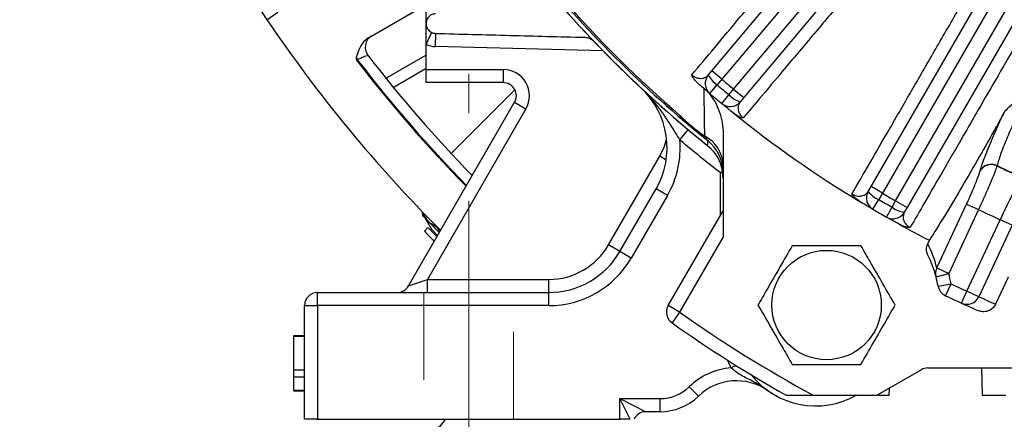
# Model space of a CAD drawing. Units: inches. Extents: x 0 to 16.8, y 0 to 10.8.
# Drawn here: x 11.5 to 12.6, y 3.7 to 4.2 of the extents above; entities that cross this region are included whole.
import ezdxf

# ---------------------------------------------------------------- set-up
doc = ezdxf.new("R2010")
doc.units = ezdxf.units.IN
doc.header["$MEASUREMENT"] = 0
doc.linetypes.add('CENTERX2', pattern=[0.8, 0.5, -0.1, 0.1, -0.1])
doc.linetypes.add('HIDDEN', pattern=[0.075, 0.05, -0.025])
doc.layers.add('DIMENSION', color=5, linetype='Continuous')
doc.styles.add('SLDTEXTSTYLE1', font='TXT', dxfattribs={"width": 0.605})
doc.dimstyles.new('SLDDIMSTYLE2', dxfattribs={"dimtxt": 0.1, "dimasz": 0.1, "dimexe": 0, "dimexo": 0.0625, "dimgap": 0.025, "dimtad": 0, "dimtih": 1, "dimtoh": 1, "dimlfac": 8, "dimrnd": 1e-09, "dimzin": 4, "dimdsep": 46, "dimtxsty": 'SLDTEXTSTYLE1', "dimsah": 1, "dimcen": 0.09, "dimadec": 0, "dimazin": 1, "dimtfac": 1, "dimtofl": 0, "dimtmove": 0, "dimatfit": 3, "dimfxl": 1, "dimfrac": 2, "dimtolj": 1, "dimtzin": 12, "dimarcsym": 0})
doc.dimstyles.new('SLDDIMSTYLE4', dxfattribs={"dimtxt": 0.18, "dimasz": 0.1, "dimexe": 0, "dimexo": 0.0625, "dimgap": 0, "dimtad": 0, "dimtih": 1, "dimtoh": 1, "dimdec": 0, "dimrnd": 1e-09, "dimzin": 0, "dimdsep": 46, "dimtxsty": 'Standard', "dimsah": 1, "dimcen": 0.09, "dimadec": 0, "dimazin": 0, "dimtfac": 0.1, "dimtdec": 0, "dimtofl": 0, "dimtmove": 0, "dimatfit": 3, "dimfxl": 1, "dimfrac": 2, "dimtolj": 1, "dimtzin": 0, "dimarcsym": 0})

# ---------------------------------------------------------------- blocks, each defined once
blk = doc.blocks.new('_D_25')
at = {"layer": 'DIMENSION'}
for p, q in [((11.8023, 3.6627), (11.8023, 2.6018)), ((14.4273, 3.6627), (14.4273, 2.6018)), ((11.8023, 2.7018), (12.6158, 2.7018)), ((14.4273, 2.7018), (13.6075, 2.7018)), ((12.9015, 2.6902), (12.8672, 2.6902)), ((12.8672, 2.6902), (12.8672, 2.5367)), ((13.3217, 2.6902), (13.3561, 2.6902)), ((13.3561, 2.6902), (13.3561, 2.5367)), ((12.8672, 2.5367), (12.9015, 2.5367)), ((13.3561, 2.5367), (13.3217, 2.5367))]:
    blk.add_line(p, q, dxfattribs=at)
for centre, start, end in [((13.1477, 2.6903), 153.4349, 206.5651), ((13.0756, 2.6903), 333.4349, 26.5651)]:
    blk.add_arc(centre, 0.3947, start, end, dxfattribs=at)
for points in [[(11.8023, 2.7018), (11.9023, 2.6868), (11.9023, 2.7168)], [(14.4273, 2.7018), (14.3273, 2.7168), (14.3273, 2.6868)]]:
    blk.add_solid(points, dxfattribs=at)
at = {"layer": 'DIMENSION', "char_height": 0.1, "attachment_point": 1, "style": 'SLDTEXTSTYLE1'}
for s, insert in [('21.00', (12.9397, 2.842)), ('533.40', (12.9015, 2.6656))]:
    blk.add_mtext(s, dxfattribs=dict(at, insert=insert))

msp = doc.modelspace()

# ---------------------------------------------------------------- linework, layer by layer
at = {"color": 7, "linetype": 'Continuous', "lineweight": 25}
for p, q in [((12.54673, 4.45057), (12.27899, 4.13148)), ((12.2924, 4.12023), (12.55911, 4.43809)), ((12.2675, 4.14112), (12.4767, 4.39044)), ((12.51309, 4.35991), (12.30389, 4.11059)), ((12.66976, 4.36061), (12.4623, 4.00127)), ((12.47745, 3.99252), (12.68492, 4.35186)), ((12.44931, 4.00877), (12.61203, 4.29062)), ((12.65317, 4.26687), (12.49044, 3.98502)), ((11.94108, 4.19522), (11.94108, 4.21893)), ((11.75934, 4.19969), (11.77178, 4.20808)), ((11.87553, 4.17907), (11.94108, 4.21691)), ((11.94108, 4.1715), (11.94108, 4.19522)), ((11.9475, 4.18505), (11.94108, 4.1715)), ((11.95203, 4.18397), (11.95164, 4.16898)), ((11.94108, 4.14272), (11.94108, 4.1715)), ((11.86262, 4.15394), (11.86184, 4.15334)), ((11.94108, 4.15918), (11.89632, 4.13334)), ((11.94108, 4.14272), (12.02923, 4.14272)), ((11.94108, 4.12772), (11.94108, 4.14272)), ((12.02923, 4.14272), (12.02923, 4.12772)), ((12.26343, 4.13627), (12.2675, 4.14112)), ((12.27899, 4.13148), (12.2675, 4.14112)), ((12.02923, 4.12772), (11.94108, 4.12772)), ((12.27899, 4.13148), (12.27362, 4.12511)), ((12.04259, 4.11953), (11.9698, 4.04673)), ((12.2652, 4.1152), (12.27362, 4.12511)), ((12.28705, 4.11384), (12.2924, 4.12023)), ((12.2924, 4.12023), (12.30389, 4.11059)), ((11.92097, 3.89522), (12.04222, 4.10522)), ((12.04222, 4.10522), (12.05521, 4.09772)), ((12.27876, 4.10383), (12.28705, 4.11384)), ((12.30389, 4.11059), (12.29982, 4.10574)), ((12.05521, 4.09772), (11.94262, 3.90272)), ((12.23817, 4.08299), (12.23835, 4.08321)), ((12.25173, 4.07161), (12.25191, 4.07183)), ((12.28044, 4.06859), (12.28044, 3.95129)), ((12.14946, 3.94209), (12.20799, 4.04346)), ((12.57404, 4.02708), (12.57413, 4.0274)), ((12.59332, 4.03279), (12.59322, 4.03247)), ((12.16245, 3.93459), (12.20383, 4.00627)), ((12.21682, 3.99877), (12.20383, 4.00627)), ((12.44614, 4.00328), (12.44931, 4.00877)), ((12.4623, 4.00127), (12.44931, 4.00877)), ((12.21682, 3.99877), (12.17544, 3.92709)), ((12.45154, 3.98284), (12.45812, 3.99406)), ((12.4623, 4.00127), (12.45812, 3.99406)), ((12.4733, 3.98529), (12.47745, 3.99252)), ((12.47745, 3.99252), (12.49044, 3.98502)), ((12.21777, 3.87273), (12.28044, 3.98129)), ((12.46687, 3.97399), (12.4733, 3.98529)), ((12.49044, 3.98502), (12.48728, 3.97953)), ((12.52451, 3.91596), (12.55852, 3.9889)), ((12.57207, 3.98258), (12.53805, 3.90964)), ((12.55852, 3.9889), (12.57207, 3.98258)), ((11.93689, 3.97917), (11.93733, 3.97961)), ((11.93745, 3.97663), (11.93689, 3.97917)), ((11.93704, 3.97652), (11.93739, 3.97521)), ((11.94305, 3.96955), (11.93739, 3.97521)), ((11.93998, 3.97262), (11.94719, 3.96013)), ((12.55889, 3.88923), (12.597, 3.97096)), ((12.61054, 3.96464), (12.597, 3.97096)), ((11.94332, 3.96191), (11.93917, 3.95777)), ((11.94305, 3.96955), (11.95626, 3.95634)), ((11.94332, 3.96191), (11.94617, 3.95907)), ((11.94719, 3.96013), (11.94615, 3.95908)), ((11.94617, 3.95907), (11.95356, 3.95167)), ((11.94719, 3.96013), (11.94921, 3.95811)), ((11.95268, 3.96338), (11.95293, 3.96364)), ((11.95268, 3.96338), (11.95693, 3.9575)), ((12.61054, 3.96464), (12.57243, 3.88292)), ((11.93917, 3.95777), (11.94202, 3.95492)), ((11.94202, 3.95492), (11.95053, 3.94641)), ((11.94921, 3.95811), (11.95433, 3.953)), ((12.28044, 3.95129), (12.23076, 3.86523)), ((12.51413, 3.94339), (12.51601, 3.94743)), ((12.16245, 3.93459), (12.14946, 3.94209)), ((12.17544, 3.92709), (12.16245, 3.93459)), ((12.52451, 3.91596), (12.53805, 3.90964)), ((11.92097, 3.89522), (11.94262, 3.90272)), ((11.94262, 3.88772), (11.94262, 3.90272)), ((11.94262, 3.90272), (12.08126, 3.90272)), ((12.08126, 3.88772), (12.08126, 3.90272)), ((12.52356, 3.90578), (12.53805, 3.90964)), ((12.6061, 3.90542), (12.59163, 3.87439)), ((12.52594, 3.89503), (12.54071, 3.89765)), ((12.53431, 3.88409), (12.54071, 3.89765)), ((11.81732, 3.87272), (11.81732, 3.88772)), ((11.81732, 3.88772), (12.08126, 3.88772)), ((12.08126, 3.87272), (12.08126, 3.88772)), ((12.55269, 3.87558), (12.55889, 3.88923)), ((12.57243, 3.88292), (12.55889, 3.88923)), ((11.80232, 3.74272), (11.80232, 3.87272)), ((11.80232, 3.87272), (11.81732, 3.87272)), ((12.08126, 3.87272), (11.81732, 3.87272)), ((11.81732, 3.87272), (11.81732, 3.74272)), ((12.23076, 3.86523), (12.21777, 3.87273)), ((12.23076, 3.86523), (12.22209, 3.85299)), ((11.78982, 3.83844), (11.80232, 3.83844)), ((11.78982, 3.83764), (11.80232, 3.83764)), ((11.78982, 3.83764), (11.78982, 3.79918)), ((12.51427, 3.80147), (12.62926, 3.80147)), ((12.57563, 3.80147), (12.57645, 3.77022)), ((11.78982, 3.79918), (11.78982, 3.79117)), ((11.78982, 3.79918), (11.80232, 3.79918)), ((11.78982, 3.79117), (11.80232, 3.79117)), ((11.78982, 3.79117), (11.78982, 3.77594)), ((12.45669, 3.77055), (12.50677, 3.79946)), ((12.25211, 3.76913), (12.24166, 3.77989)), ((12.47022, 3.77022), (12.47043, 3.77848)), ((11.78982, 3.77594), (11.80232, 3.77594)), ((11.78982, 3.77514), (11.80232, 3.77514)), ((12.38322, 3.77022), (12.45612, 3.77022)), ((12.16232, 3.76647), (12.20857, 3.76647)), ((12.16232, 3.74272), (12.16232, 3.76647)), ((12.17419, 3.74272), (12.16232, 3.76647)), ((12.16232, 3.76647), (12.19232, 3.75147)), ((12.20857, 3.75147), (12.20857, 3.76647)), ((12.20857, 3.75147), (12.19232, 3.75147)), ((11.81732, 3.74272), (11.80232, 3.74272)), ((11.81732, 3.74272), (12.16232, 3.74272)), ((12.17419, 3.74272), (12.16232, 3.74272))]:
    msp.add_line(p, q, dxfattribs=at)
at = {"color": 8, "linetype": 'Continuous', "lineweight": 25}
for p, q in [((12.14338, 4.16396), (11.95164, 4.16898)), ((11.94108, 4.14373), (11.90455, 4.12267)), ((11.89696, 4.13356), (11.89756, 4.13405)), ((12.23101, 4.06227), (12.24066, 4.07375)), ((12.21535, 4.03921), (12.20799, 4.04346)), ((12.27732, 3.97588), (12.27732, 4.02503)), ((12.29503, 3.8044), (12.28958, 3.80156))]:
    msp.add_line(p, q, dxfattribs=at)
at = {"color": 7, "linetype": 'HIDDEN', "lineweight": 18}
for p, q in [((11.93854, 3.88772), (11.93854, 3.74272)), ((11.93854, 3.88772), (11.93854, 3.74272)), ((11.93854, 3.88772), (11.93854, 3.74272)), ((12.04088, 3.88772), (11.93875, 3.88772)), ((12.04088, 3.88772), (11.93875, 3.88772)), ((12.04088, 3.88772), (11.93875, 3.88772)), ((12.0411, 3.74272), (12.0411, 3.88772)), ((12.0411, 3.74272), (12.0411, 3.88772)), ((12.0411, 3.74272), (12.0411, 3.88772)), ((12.04088, 3.74272), (11.93875, 3.74272)), ((12.04088, 3.74272), (11.93875, 3.74272)), ((12.04088, 3.74272), (11.93875, 3.74272))]:
    msp.add_line(p, q, dxfattribs=at)
at = {"color": 8, "linetype": 'Continuous', "lineweight": 25, "flags": 128}
for points in [[(11.89617, 4.13164), (11.89627, 4.13212), (11.89671, 4.1332)], [(12.20799, 4.04346), (12.21306, 4.05399), (12.21591, 4.06266)], [(12.28958, 3.80156), (12.28675, 3.80743), (12.28547, 3.81043)]]:
    msp.add_lwpolyline(points, dxfattribs=at)
at = {"color": 7, "linetype": 'Continuous', "lineweight": 25, "flags": 128}
msp.add_lwpolyline([(12.26272, 4.0556), (12.26276, 4.05796), (12.26282, 4.0614)], dxfattribs=at)
at = {"color": 7, "linetype": 'Continuous', "lineweight": 25}
msp.add_circle((12.39857, 3.87339), 0.0625, dxfattribs=at)
for centre, radius, start, end in [((13.11482, 5.11397), 1.635, 202.42653, 214), ((13.11482, 5.11397), 1.35875, 218.80194, 231.38047), ((13.11482, 5.11397), 1.35875, 218.83774, 231.16226), ((13.11482, 5.11397), 1.35418, 218.98849, 231.01151), ((13.11482, 5.11397), 1.35242, 221.13371, 229.19516), ((13.11482, 5.11397), 1.635, 214, 224.95073), ((11.88654, 4.16811), 0.015, 120.00523, 217.60118), ((11.95233, 4.19522), 0.02625, 244.62307, 268.5), ((11.86452, 4.15539), 0.00338, 163.96586, 217.4765), ((11.94371, 4.20112), 0.09382, 208.51801, 210.19238), ((13.11482, 5.11397), 1.57885, 217.4765, 224.40215), ((13.11482, 5.11397), 1.56527, 217.59877, 224.2633), ((12.02923, 4.11272), 0.03, 30, 90), ((12.02923, 4.11272), 0.015, 330, 90), ((12.02923, 4.11272), 0.03, 330, 30), ((12.27492, 4.12663), 0.015, 140, 229.61324), ((12.28983, 4.15014), 0.02982, 207.71182, 237.08461), ((13.11482, 5.11397), 1.28992, 229.61134, 230.38866), ((12.12264, 4.05314), 0.09375, 330, 46.91527), ((13.11482, 5.11397), 1.29825, 229.61324, 230.38676), ((13.11482, 5.11397), 1.31125, 229.61324, 230.38676), ((12.28833, 4.11538), 0.015, 230.38676, 320), ((12.30889, 4.13414), 0.02982, 222.91539, 252.28818), ((13.11482, 5.11397), 1.3533, 229.62514, 230.37486), ((13.11482, 5.11397), 1.35302, 229.62514, 230.37486), ((13.11482, 5.11397), 1.31125, 231.13116, 238.86884), ((12.12264, 4.05314), 0.10875, 330, 4.81248), ((13.11482, 5.11397), 1.37375, 229.95772, 232.43615), ((12.24259, 4.03249), 0.03788, 2.21613, 63.57344), ((12.23298, 4.02449), 0.04746, 0.00398, 51.0487), ((12.58661, 4.01916), 0.01486, 63.57618, 147.78273), ((12.5867, 4.01948), 0.01486, 63.57421, 147.78249), ((13.11482, 5.11397), 1.20071, 244.25255, 245.74745), ((13.11482, 5.11397), 1.20038, 244.24999, 245.75001), ((12.45913, 3.99578), 0.015, 150, 239.61324), ((12.46973, 4.02152), 0.02982, 217.71182, 247.08461), ((13.11482, 5.11397), 1.29825, 239.61324, 240.38676), ((13.11482, 5.11397), 1.28992, 239.61134, 240.38866), ((13.11482, 5.11397), 1.31125, 239.61324, 240.38676), ((12.49128, 4.00908), 0.02982, 232.91539, 262.28818), ((13.11482, 5.11397), 1.25483, 244.37193, 245.62807), ((12.47428, 3.98703), 0.015, 240.38676, 330), ((13.11482, 5.11397), 1.31125, 241.13116, 242.8278), ((12.08126, 3.98147), 0.07875, 270, 330), ((12.3844, 3.87862), 0.145, 14.92121, 26.5315), ((12.08126, 3.98147), 0.09375, 270, 330), ((12.08126, 3.98147), 0.10875, 270, 330), ((12.39794, 3.8723), 0.13, 14.92121, 26.47375), ((12.53784, 3.90958), 0.01478, 154.43219, 194.88756), ((12.39794, 3.8723), 0.13, 10.06767, 14.92121), ((12.39794, 3.8723), 0.145, 10.06767, 14.92121), ((11.90798, 3.90272), 0.015, 270, 330), ((12.54071, 3.89765), 0.015, 190.06767, 244.73244), ((13.11482, 5.11397), 1.345, 244.73244, 245.58596), ((11.81732, 3.87272), 0.015, 90, 180), ((13.11482, 5.11397), 1.36, 244.73244, 245.58596), ((12.55885, 3.88922), 0.01497, 245.69391, 335.11274), ((13.12836, 5.10765), 1.345, 245.58596, 246.4808), ((12.23076, 3.86523), 0.015, 150, 234.7029), ((13.11482, 5.11397), 1.36, 245.58596, 246.47592), ((13.11482, 5.11397), 1.53, 234.7029, 241.43413), ((13.11482, 5.11397), 1.545, 234.7029, 240.42857), ((12.29566, 3.7243), 0.0775, 94.49443, 134.16415), ((12.51427, 3.78647), 0.015, 90, 120), ((12.38607, 3.85174), 0.09375, 218.30861, 300), ((12.20857, 3.81397), 0.0475, 270, 314.16415), ((12.29566, 3.7243), 0.0625, 54.64598, 134.16415), ((12.20857, 3.81397), 0.0625, 270, 314.16415), ((12.39794, 3.8723), 0.1175, 299.67846, 300), ((12.19232, 3.73647), 0.015, 90, 155.37568)]:
    msp.add_arc(centre, radius, start, end, dxfattribs=at)
at = {"color": 8, "linetype": 'Continuous', "lineweight": 25}
msp.add_arc((13.11482, 5.11397), 1.57787, 217.4765, 224.39221, dxfattribs=at)
at = {"color": 7, "linetype": 'Continuous', "lineweight": 25}
for points, knots in [([(12.24461, 4.13661), (12.25313, 4.14678), (12.2702, 4.16713), (12.29962, 4.20222), (12.3261, 4.23379), (12.35388, 4.26693), (12.38283, 4.30145), (12.41513, 4.33998), (12.44397, 4.37439), (12.46061, 4.39424), (12.46893, 4.40417)], [0, 0, 0, 0, 0.1496236, 0.2995435, 0.4491672, 0.5219481, 0.6681604, 0.8143728, 0.9071864, 1, 1, 1, 1]), ([(12.52796, 4.35464), (12.51684, 4.3414), (12.49455, 4.31487), (12.46255, 4.27676), (12.4318, 4.24015), (12.40641, 4.20992), (12.38018, 4.17868), (12.35356, 4.14698), (12.32603, 4.1142), (12.31043, 4.09561), (12.30342, 4.08726)], [0, 0, 0, 0, 0.1242105, 0.2487594, 0.373308, 0.4975183, 0.5729646, 0.7245831, 0.8762016, 1, 1, 1, 1]), ([(12.42754, 4.00035), (12.43417, 4.01184), (12.44745, 4.03485), (12.47033, 4.07452), (12.49092, 4.1102), (12.51253, 4.14767), (12.53504, 4.18669), (12.56016, 4.23024), (12.58259, 4.26913), (12.59553, 4.29158), (12.602, 4.3028)], [0, 0, 0, 0, 0.1496236, 0.2995435, 0.4491672, 0.5219481, 0.6681604, 0.8143728, 0.9071864, 1, 1, 1, 1]), ([(12.66873, 4.26427), (12.66016, 4.24943), (12.643, 4.21976), (12.61818, 4.17681), (12.59417, 4.13526), (12.57425, 4.1008), (12.55379, 4.06538), (12.53307, 4.02953), (12.51165, 3.99246), (12.49949, 3.9714), (12.49403, 3.96196)], [0, 0, 0, 0, 0.1230244, 0.2460488, 0.3717869, 0.497525, 0.5729701, 0.7239739, 0.8762036, 1, 1, 1, 1]), ([(11.95203, 4.20646), (11.9506, 4.20626), (11.94756, 4.20582), (11.94377, 4.20302), (11.94142, 4.19912), (11.94091, 4.19494), (11.94149, 4.19172), (11.9428, 4.189), (11.94466, 4.18682), (11.94712, 4.18509), (11.94967, 4.18416), (11.95135, 4.18403), (11.95203, 4.18397)], [0, 0, 0, 0, 0.1354283, 0.288528, 0.4664445, 0.5701769, 0.6515978, 0.7192417, 0.7870696, 0.8513516, 0.9393934, 1, 1, 1, 1]), ([(11.95203, 4.18397), (11.98014, 4.18324), (12.03637, 4.18176), (12.0937, 4.18026), (12.12237, 4.17951)], [0, 0, 0, 0, 0.4999268, 1, 1, 1, 1]), ([(11.87553, 4.17907), (11.87347, 4.17755), (11.86855, 4.1739), (11.86411, 4.16557), (11.86218, 4.15927), (11.86127, 4.15632)], [0, 0, 0, 0, 0.2774005, 0.6624917, 1, 1, 1, 1]), ([(12.12237, 4.17951), (12.12381, 4.17936), (12.1264, 4.17908), (12.13011, 4.17734), (12.13198, 4.17565), (12.13282, 4.17488)], [0, 0, 0, 0, 0.4063347, 0.7317687, 1, 1, 1, 1]), ([(11.87465, 4.15895), (11.87465, 4.15895), (11.87464, 4.15895), (11.8738, 4.1586), (11.87117, 4.15751), (11.86731, 4.1559), (11.86418, 4.15459), (11.86262, 4.15394)], [0, 0, 0, 0, 0.0504391, 0.2832204, 0.5194794, 0.7589708, 1, 1, 1, 1]), ([(12.25203, 4.12656), (12.25043, 4.1281), (12.24803, 4.13041), (12.24573, 4.13392), (12.24491, 4.1357), (12.24461, 4.13659), (12.24461, 4.13661)], [0, 0, 0, 0, 0.4940479, 0.7388012, 0.9959016, 1, 1, 1, 1]), ([(12.24461, 4.13661), (12.24487, 4.13638), (12.24564, 4.1357), (12.24671, 4.13496), (12.24864, 4.13384), (12.25175, 4.13268), (12.25636, 4.1323), (12.26052, 4.1335), (12.26257, 4.13545), (12.26343, 4.13627)], [0, 0, 0, 0, 0.0217132, 0.0632306, 0.0854347, 0.190494, 0.384029, 0.7411318, 1, 1, 1, 1]), ([(12.23101, 4.06227), (12.22756, 4.06796), (12.21903, 4.08202), (12.20593, 4.10128), (12.19403, 4.11457), (12.18789, 4.12047), (12.18689, 4.12142), (12.18671, 4.12158), (12.18668, 4.12161)], [0, 0, 0, 0, 0.2632831, 0.6504666, 0.9438293, 0.989994, 0.9982387, 1, 1, 1, 1]), ([(12.2652, 4.1152), (12.26501, 4.11537), (12.26468, 4.11565), (12.26239, 4.1176), (12.2591, 4.12042), (12.25538, 4.12364), (12.25252, 4.12613), (12.25203, 4.12656)], [0, 0, 0, 0, 0.2920024, 0.498512, 0.7046649, 0.9497007, 1, 1, 1, 1]), ([(12.25945, 4.06641), (12.25935, 4.07287), (12.2591, 4.08984), (12.25881, 4.10898), (12.25864, 4.12083)], [0, 0, 0, 0, 0.3809209, 1, 1, 1, 1]), ([(12.26176, 4.11814), (12.26436, 4.11511), (12.26967, 4.10893), (12.2752, 4.09773), (12.27898, 4.08551), (12.28033, 4.0756), (12.28042, 4.06991), (12.28044, 4.06859)], [0, 0, 0, 0, 0.2204246, 0.4498622, 0.6849797, 0.9268993, 1, 1, 1, 1]), ([(12.29982, 4.10574), (12.2987, 4.10382), (12.29708, 4.10103), (12.29761, 4.09585), (12.29889, 4.09243), (12.30072, 4.0898), (12.30227, 4.08819), (12.30308, 4.08754), (12.30342, 4.08726)], [0, 0, 0, 0, 0.47809209, 0.69555377, 0.85089348, 0.93572682, 0.9729959, 1, 1, 1, 1]), ([(12.6289, 4.11503), (12.62632, 4.11024), (12.6223, 4.10278), (12.61656, 4.09106), (12.61211, 4.08156), (12.60781, 4.07191), (12.60385, 4.06259), (12.6003, 4.05368), (12.59731, 4.04564), (12.59487, 4.03842), (12.59384, 4.03469), (12.59332, 4.03279)], [0, 0, 0, 0, 0.18101458, 0.28147697, 0.38487588, 0.48569416, 0.58946675, 0.69060013, 0.79468608, 0.89588016, 1, 1, 1, 1]), ([(12.60025, 4.09144), (12.60162, 4.09351), (12.6044, 4.09773), (12.61093, 4.10361), (12.61912, 4.10934), (12.62559, 4.11312), (12.62888, 4.11502), (12.6289, 4.11503)], [0, 0, 0, 0, 0.2080228, 0.4219252, 0.7086798, 0.9976255, 1, 1, 1, 1]), ([(12.29196, 4.09305), (12.2902, 4.09447), (12.28605, 4.09782), (12.28208, 4.10109), (12.27928, 4.1034), (12.27893, 4.10368), (12.27876, 4.10383)], [0, 0, 0, 0, 0.1911162, 0.4524759, 0.7216792, 1, 1, 1, 1]), ([(12.23835, 4.08321), (12.2371, 4.08432), (12.23474, 4.08643), (12.23241, 4.08882), (12.23123, 4.09006), (12.23106, 4.09024), (12.23103, 4.09027)], [0, 0, 0, 0, 0.491025, 0.9254287, 0.9886248, 1, 1, 1, 1]), ([(12.23817, 4.08299), (12.23785, 4.08327), (12.23652, 4.08442), (12.23401, 4.0868), (12.23211, 4.08902), (12.23103, 4.09027)], [0, 0, 0, 0, 0.1227641, 0.503291, 1, 1, 1, 1]), ([(12.30342, 4.08726), (12.3034, 4.08726), (12.30287, 4.08734), (12.30093, 4.08776), (12.29702, 4.08932), (12.29394, 4.09158), (12.29223, 4.09283)], [0, 0, 0, 0, 0.0041001, 0.1492599, 0.5286426, 1, 1, 1, 1]), ([(12.60025, 4.09144), (12.59695, 4.08546), (12.58681, 4.06714), (12.57037, 4.03805), (12.55128, 4.00515), (12.53297, 3.97452), (12.52166, 3.95648), (12.51599, 3.94744)], [0, 0, 0, 0, 0.1066186, 0.32711, 0.548712, 0.773766, 1, 1, 1, 1]), ([(12.57413, 4.0274), (12.57484, 4.02969), (12.57627, 4.03426), (12.57946, 4.04304), (12.58335, 4.05298), (12.58788, 4.06389), (12.59292, 4.07545), (12.59713, 4.08475), (12.59961, 4.09007), (12.60025, 4.09144)], [0, 0, 0, 0, 0.1576956, 0.3153889, 0.4731041, 0.6308167, 0.7881375, 0.9454563, 1, 1, 1, 1]), ([(12.25964, 4.06613), (12.2582, 4.06699), (12.25551, 4.06861), (12.25294, 4.07066), (12.25173, 4.07161)], [0, 0, 0, 0, 0.5322524, 1, 1, 1, 1]), ([(12.25972, 4.06613), (12.25965, 4.06617), (12.25837, 4.06703), (12.25571, 4.06883), (12.25323, 4.07079), (12.25191, 4.07183)], [0, 0, 0, 0, 0.0258239, 0.48311, 1, 1, 1, 1]), ([(12.25972, 4.06613), (12.25965, 4.0662), (12.25956, 4.0663), (12.25947, 4.06639), (12.25945, 4.06641)], [0, 0, 0, 0, 0.76534943, 1, 1, 1, 1]), ([(12.26282, 4.0614), (12.26274, 4.06151), (12.26257, 4.06177), (12.26148, 4.06338), (12.26037, 4.06504), (12.25964, 4.06613)], [0, 0, 0, 0, 0.2069483, 0.4815525, 1, 1, 1, 1]), ([(12.25964, 4.06613), (12.25965, 4.06613), (12.25968, 4.06613), (12.25971, 4.06613), (12.25972, 4.06613)], [0, 0, 0, 0, 0.6138578, 1, 1, 1, 1]), ([(12.28044, 4.01857), (12.27991, 4.02391), (12.27884, 4.03457), (12.27172, 4.04731), (12.26526, 4.05326), (12.26272, 4.0556)], [0, 0, 0, 0, 0.3776639, 0.7553311, 1, 1, 1, 1]), ([(12.27732, 4.02503), (12.27734, 4.02504), (12.27797, 4.02535), (12.27858, 4.02566), (12.27919, 4.02595)], [0, 0, 0, 0, 0.0289933, 1, 1, 1, 1]), ([(12.55852, 3.9889), (12.56073, 3.99373), (12.56513, 4.0034), (12.57082, 4.01731), (12.57293, 4.02371), (12.57404, 4.02708)], [0, 0, 0, 0, 0.3211456, 0.6422639, 1, 1, 1, 1]), ([(12.59322, 4.03247), (12.59252, 4.03048), (12.5911, 4.02644), (12.58806, 4.01876), (12.58454, 4.01033), (12.58072, 4.00153), (12.57653, 3.99217), (12.57357, 3.98581), (12.57207, 3.98258)], [0, 0, 0, 0, 0.1757236, 0.3577357, 0.5159775, 0.6787792, 0.8370971, 1, 1, 1, 1]), ([(12.597, 3.97096), (12.59861, 3.9744), (12.60189, 3.98141), (12.60663, 3.99115), (12.61108, 4.00001), (12.61504, 4.00759), (12.61867, 4.01425), (12.62062, 4.01755), (12.62162, 4.01923)], [0, 0, 0, 0, 0.1741071, 0.3543819, 0.513523, 0.6773062, 0.8363476, 1, 1, 1, 1]), ([(12.42754, 4.00035), (12.42784, 4.00016), (12.42872, 3.99964), (12.4299, 3.99909), (12.432, 3.99832), (12.43526, 3.99772), (12.43987, 3.99815), (12.44376, 4.00005), (12.44543, 4.00232), (12.44614, 4.00328)], [0, 0, 0, 0, 0.0217132, 0.0632306, 0.0854347, 0.190494, 0.384029, 0.7411318, 1, 1, 1, 1]), ([(12.4366, 3.99174), (12.43476, 3.99298), (12.43199, 3.99484), (12.42912, 3.99789), (12.428, 3.9995), (12.42755, 4.00033), (12.42754, 4.00035)], [0, 0, 0, 0, 0.4940483, 0.7388014, 0.9959016, 1, 1, 1, 1]), ([(12.45154, 3.98284), (12.45132, 3.98297), (12.45095, 3.98319), (12.44835, 3.98472), (12.44463, 3.98692), (12.44047, 3.9894), (12.43735, 3.99128), (12.4369, 3.99156)], [0, 0, 0, 0, 0.2946204, 0.5029816, 0.7109828, 0.9582155, 1, 1, 1, 1]), ([(11.93689, 3.97917), (11.93724, 3.97836), (11.93879, 3.97478), (11.94119, 3.97183), (11.94305, 3.96955)], [0, 0, 0, 0, 0.22424455, 1, 1, 1, 1]), ([(12.48174, 3.96567), (12.47976, 3.96676), (12.47509, 3.96935), (12.47061, 3.97187), (12.46745, 3.97366), (12.46707, 3.97388), (12.46687, 3.97399)], [0, 0, 0, 0, 0.1911162, 0.4524759, 0.7216792, 1, 1, 1, 1]), ([(12.48728, 3.97953), (12.48651, 3.97745), (12.4854, 3.97442), (12.48682, 3.96941), (12.48867, 3.96627), (12.49093, 3.96399), (12.49274, 3.96268), (12.49365, 3.96217), (12.49403, 3.96196)], [0, 0, 0, 0, 0.4780921, 0.6955538, 0.8508935, 0.9357268, 0.9729959, 1, 1, 1, 1]), ([(11.94305, 3.96955), (11.94372, 3.96892), (11.94648, 3.96634), (11.95, 3.96466), (11.95268, 3.96338)], [0, 0, 0, 0, 0.2422701, 1, 1, 1, 1]), ([(12.49403, 3.96196), (12.49402, 3.96196), (12.49348, 3.96195), (12.4915, 3.96202), (12.48737, 3.96288), (12.48394, 3.96457), (12.48204, 3.9655)], [0, 0, 0, 0, 0.0041001, 0.1492599, 0.5286426, 1, 1, 1, 1]), ([(12.35938, 3.94126), (12.35472, 3.93318), (12.34525, 3.91678), (12.33194, 3.89373), (12.32367, 3.87941), (12.32019, 3.87339)], [0, 0, 0, 0, 0.3599207, 0.7307409, 1, 1, 1, 1]), ([(12.43775, 3.94126), (12.4344, 3.94126), (12.42253, 3.94126), (12.40143, 3.94126), (12.37842, 3.94126), (12.36451, 3.94126), (12.35938, 3.94126)], [0, 0, 0, 0, 0.1303511, 0.4608879, 0.8010773, 1, 1, 1, 1]), ([(12.47694, 3.87339), (12.47228, 3.88146), (12.46281, 3.89786), (12.4495, 3.92092), (12.44123, 3.93524), (12.43775, 3.94126)], [0, 0, 0, 0, 0.3599207, 0.7307409, 1, 1, 1, 1]), ([(12.51431, 3.93026), (12.5137, 3.93186), (12.51249, 3.93506), (12.51272, 3.93972), (12.51373, 3.94235), (12.51413, 3.94339)], [0, 0, 0, 0, 0.376765, 0.7534382, 1, 1, 1, 1]), ([(12.32019, 3.87339), (12.32486, 3.86531), (12.33432, 3.84891), (12.34764, 3.82585), (12.3559, 3.81153), (12.35938, 3.80551)], [0, 0, 0, 0, 0.3599207, 0.7307409, 1, 1, 1, 1]), ([(12.43775, 3.80551), (12.44242, 3.81359), (12.45189, 3.82999), (12.4652, 3.85305), (12.47346, 3.86736), (12.47694, 3.87339)], [0, 0, 0, 0, 0.3599207, 0.7307409, 1, 1, 1, 1]), ([(12.59163, 3.87439), (12.59077, 3.87293), (12.58905, 3.87002), (12.58481, 3.86705), (12.57993, 3.86558), (12.57546, 3.86572), (12.57293, 3.86665), (12.57199, 3.86699)], [0, 0, 0, 0, 0.2172427, 0.4344714, 0.6520957, 0.8705169, 1, 1, 1, 1]), ([(12.33182, 3.77527), (12.3318, 3.77529), (12.33147, 3.77552), (12.32999, 3.77656), (12.32334, 3.78104), (12.31227, 3.78732), (12.29899, 3.79368), (12.29222, 3.79935), (12.28958, 3.80156)], [0, 0, 0, 0, 0.0018673, 0.0245867, 0.1102856, 0.4915016, 0.8023975, 1, 1, 1, 1]), ([(12.35938, 3.80551), (12.36451, 3.80551), (12.37816, 3.80551), (12.40117, 3.80551), (12.42228, 3.80551), (12.4344, 3.80551), (12.43775, 3.80551)], [0, 0, 0, 0, 0.1989222, 0.529298, 0.8696492, 1, 1, 1, 1]), ([(12.35235, 3.77022), (12.35235, 3.77022), (12.35235, 3.77022), (12.35265, 3.77022), (12.35411, 3.77022), (12.35797, 3.77022), (12.36715, 3.77022), (12.37624, 3.77022), (12.38243, 3.77022), (12.38322, 3.77022)], [0, 0, 0, 0, 0.0032599, 0.0724815, 0.1227988, 0.2683499, 0.4974379, 0.9362973, 1, 1, 1, 1]), ([(12.45731, 3.77022), (12.46145, 3.77022), (12.46575, 3.77022), (12.47006, 3.77022), (12.47022, 3.77022)], [0, 0, 0, 0, 0.96325278, 1, 1, 1, 1]), ([(12.57645, 3.77022), (12.5785, 3.77022), (12.58739, 3.77022), (12.59632, 3.77022), (12.60318, 3.77022)], [0, 0, 0, 0, 0.2309708, 1, 1, 1, 1])]:
    msp.add_open_spline(points, degree=3, knots=knots, dxfattribs=at)
at = {"layer": 'DIMENSION', "linetype": 'CENTERX2', "lineweight": 18}
msp.add_line((11.98982, 3.49272), (11.98982, 4.13772), dxfattribs=at)

# ---------------------------------------------------------------- dimensions: what is measured, and where the dimension line sits
at = {"layer": 'DIMENSION'}
dim = msp.add_linear_dim(base=(14.42732, 2.7018), p1=(11.80232, 3.74272), p2=(14.42732, 3.74272), text='(<>)', dimstyle='SLDDIMSTYLE2', dxfattribs=at)
dim.commit()
dim.dimension.update_dxf_attribs({"geometry": '_D_25', "text_midpoint": (13.11162, 2.7018), "dimtype": 160})

# ---------------------------------------------------------------- leaders
msp.add_leader([(11.96326, 3.74272), (11.4421, 3.09484), (11.3221, 3.09484)], dimstyle='SLDDIMSTYLE4', dxfattribs=at)

doc.saveas('drawing.dxf')
